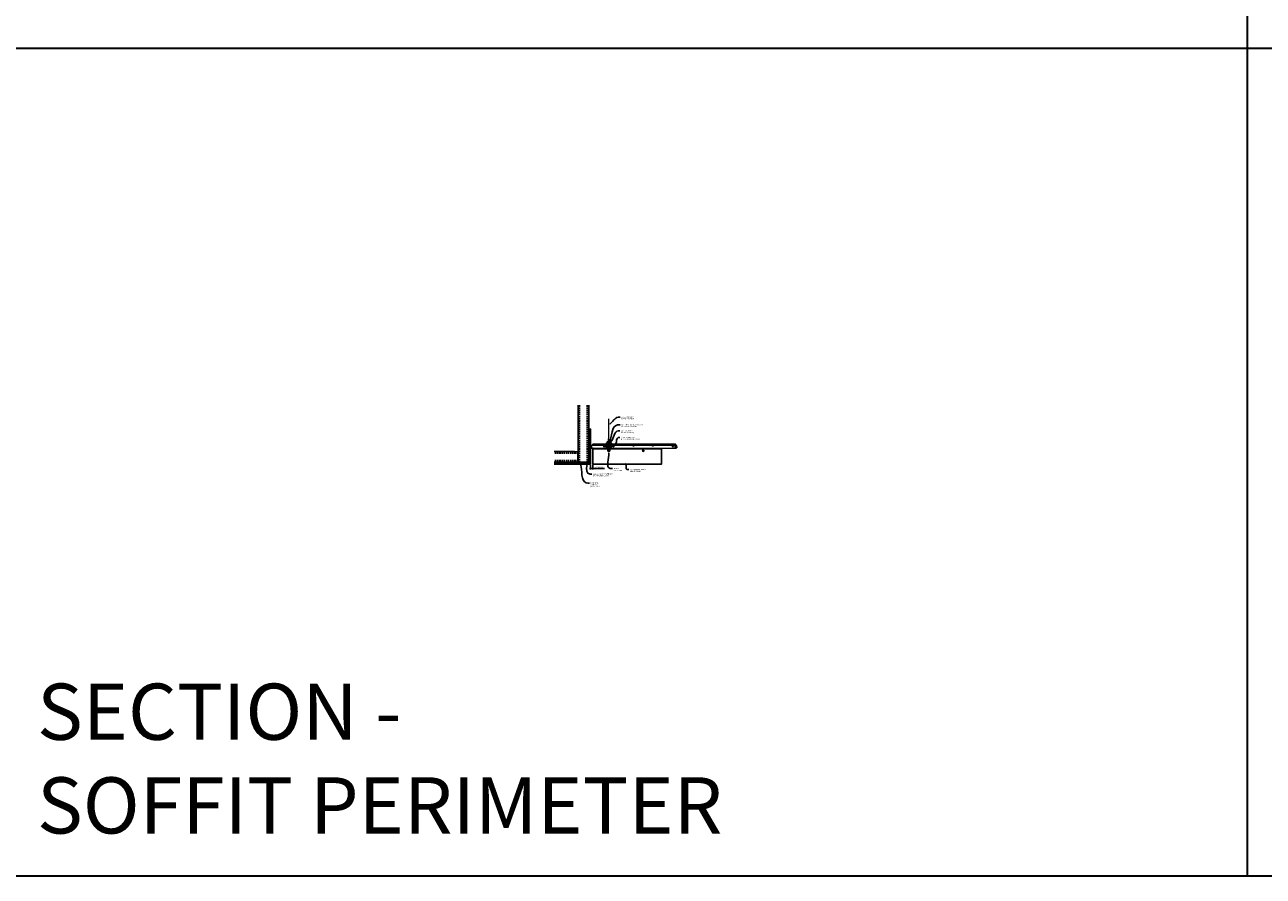
# Model space of a CAD drawing. Units: inches. Extents: x 0 to 3506, y 0 to 1251.
# Drawn here: x 438 to 870, y 0 to 297 of the extents above; entities that cross this region are included whole.
import ezdxf
from ezdxf import colors
from ezdxf.entities.mleader import LeaderData, LeaderLine
from ezdxf.math import Vec2, Vec3

# ---------------------------------------------------------------- set-up
doc = ezdxf.new("R2010")
doc.units = ezdxf.units.IN
doc.header["$MEASUREMENT"] = 0
doc.header["$PDMODE"] = 3
doc.header["$PDSIZE"] = 0.15625
doc.linetypes.add('HIDDEN', pattern=[0.375, 0.25, -0.125])
doc.layers.get('0').update_dxf_attribs({"lineweight": 25})
for name, color, linetype, lineweight in [('A-WALL', 7, 'Continuous', 25), ('Z-ANNO-DIMS', 1, 'Continuous', 25), ('Z-ANNO-NOTE', 7, 'Continuous', 35), ('Z-CLNG-SUSP', 3, 'Continuous', 18), ('Z-CLNG-TEES', 3, 'Continuous', 18), ('Z-CLNG-WOOD', 5, 'Continuous', 25), ('Z-CLNG-WOOD-PATT', 2, 'Continuous', 15)]:
    doc.layers.add(name, color=color, linetype=linetype, lineweight=lineweight)
doc.layers.add('Z-ANNO-NPLT', color=252, linetype='Continuous', lineweight=35, plot=False)
doc.layers.add('Z-ANNO-RDME', color=252, linetype='Continuous', lineweight=35, plot=False)
doc.styles.add('1-4', font='arial.ttf', dxfattribs={"height": 0.375})
doc.styles.get("Standard").update_dxf_attribs({"font": 'arial.ttf', "height": 0.09375})
doc.dimstyles.new('1-4', dxfattribs={"dimscale": 4, "dimtxt": 0.09375, "dimasz": 0.125, "dimexe": 0.09375, "dimexo": 0.0625, "dimgap": 0.0625, "dimtad": 1, "dimtoh": 1, "dimdec": 5, "dimzin": 3, "dimdsep": 46, "dimlunit": 5, "dimtxsty": '1-4', "dimblk": 'ARCHTICK', "dimcen": 0, "dimdle": 0.09375, "dimclrd": 256, "dimclre": 256, "dimclrt": 256, "dimadec": 1, "dimazin": 0, "dimtfac": 1, "dimtdec": 5, "dimtofl": 0, "dimtmove": 0, "dimatfit": 3, "dimfxl": 0, "dimfrac": 2, "dimtolj": 1, "dimtzin": 0, "dimlwd": -1, "dimlwe": -1, "dimarcsym": 0})

# ---------------------------------------------------------------- blocks, each defined once
blk = doc.blocks.new('_ARCHTICK')
at = {"color": 0, "linetype": 'ByBlock', "const_width": 0.15}
blk.add_lwpolyline([(-0.5, -0.5), (0.5, 0.5)], dxfattribs=at)
blk = doc.blocks.new('*D36')
at = {"layer": 'Defpoints', "color": 0, "transparency": 16777216}
for p in [(634.94, 143.83), (635.69, 143.83), (635.69, 142.3)]:
    blk.add_point(p, dxfattribs=at)
at = {"layer": 'Z-ANNO-DIMS', "transparency": 16777216}
for p, q in [((634.94, 143.58), (634.94, 141.93)), ((635.69, 143.58), (635.69, 141.93)), ((634.56, 142.3), (635.69, 142.3)), ((635.69, 142.3), (639.77, 142.3))]:
    blk.add_line(p, q, dxfattribs=at)
at = {"layer": 'Z-ANNO-DIMS', "transparency": 16777216, "xscale": 0.5, "yscale": 0.5, "zscale": 0.5, "rotation": 180}
blk.add_blockref('_ARCHTICK', (634.94, 142.3), dxfattribs=at)
at = {"layer": 'Z-ANNO-DIMS', "transparency": 16777216, "xscale": 0.5, "yscale": 0.5, "zscale": 0.5}
blk.add_blockref('_ARCHTICK', (635.69, 142.3), dxfattribs=at)
at = {"layer": 'Z-ANNO-DIMS', "transparency": 16777216, "insert": (637.98, 142.75), "char_height": 0.375, "attachment_point": 5, "style": '1-4'}
blk.add_mtext('\\A1;3/4" REVEAL', dxfattribs=at)

msp = doc.modelspace()

# ---------------------------------------------------------------- hatches: boundary and pattern name
at = {"layer": 'A-WALL', "lineweight": 15}
h = msp.add_hatch(dxfattribs=at)
h.set_pattern_fill('AR-SAND', color=256, scale=0.333, style=0)
h.set_pattern_definition([(37.5, (634.34375, 137.44787), (-0.020977, 0.641632), [0, -0.50616, 0, -0.5661, 0, -0.541125]), (7.5, (634.34375, 137.4479), (0.589336, 0.939775), [0, -0.27306, 0, -0.45621, 0, -0.174825]), (327.5, (633.93416, 137.44787), (1.03701, 0.001884), [0, -0.1665, 0, -0.5994, 0, -0.78255]), (317.5, (633.9342, 137.4479), (1.00104, 0.292266), [0, -0.08325, 0, -0.39294, 0, -0.44955])])
h.paths.add_polyline_path([(634.90625, 156.010371), (634.34375, 156.010371), (634.34375, 143.864593), (634.90625, 143.864593)])
h = msp.add_hatch(dxfattribs=at)
h.set_pattern_fill('AR-SAND', color=256, scale=0.333, angle=90, style=0)
h.set_pattern_definition([(127.5, (640.698, 143.8646), (-0.641632, -0.020977), [0, -0.50616, 0, -0.5661, 0, -0.541125]), (97.5, (640.698, 143.8646), (-0.939775, 0.589336), [0, -0.27306, 0, -0.45621, 0, -0.174825]), (57.5, (640.698, 143.455), (-0.001884, 1.03701), [0, -0.1665, 0, -0.5994, 0, -0.78255]), (47.5, (640.698, 143.455), (-0.292266, 1.00104), [0, -0.08325, 0, -0.39294, 0, -0.44955])])
h.paths.add_polyline_path([(622.135471, 144.427093), (622.135471, 143.864593), (634.28125, 143.864593), (634.28125, 144.427093)])
at = {"layer": 'Z-CLNG-WOOD-PATT'}
h = msp.add_hatch(dxfattribs=at)
h.set_pattern_fill('ENDGRAIN', color=256, scale=1.5, angle=90, style=0)
h.set_pattern_definition([(90, (641.0625, 149.4083), (-1.5, 1.5), [0.075, -1.425]), (90, (640.9125, 148.3583), (-1.5, 1.5), [0.15, -1.35]), (90, (640.8375, 149.3333), (-1.5, 1.5), [0.075, -1.425]), (90, (640.6875, 148.4333), (-1.5, 1.5), [0.075, -1.425]), (90, (640.6125, 149.3333), (-1.5, 1.5), [0.075, -1.425]), (90, (640.5375, 148.5083), (-1.5, 1.5), [0.075, -1.425]), (90, (640.4625, 149.3333), (-1.5, 1.5), [0.075, -1.425]), (90, (640.3125, 148.5083), (-1.5, 1.5), [0.075, -0.825, 0.075, -0.525]), (90, (640.1625, 148.5083), (-1.5, 1.5), [0.15, -0.75, 0.075, -0.525]), (90, (639.9375, 148.4333), (-1.5, 1.5), [0.075, -0.225, 0.075, -0.6, 0.075, -0.45]), (90, (639.7875, 148.3583), (-1.5, 1.5), [0.075, -0.3, 0.15, -0.975]), (90, (639.7125, 149.3333), (-1.5, 1.5), [0.075, -1.425]), (90, (639.6375, 148.3583), (-1.5, 1.5), [0.075, -0.375, 0.075, -0.975]), (135, (641.0625, 148.2083), (-1.5, -4e-16), [0.2121, -1.9092]), (135, (641.0625, 149.4833), (-1.5, -4e-16), [0.42426, -1.69706]), (135, (640.3125, 149.4833), (-1.5, -4e-16), [0.10607, -2.01526]), (135, (640.1625, 148.2083), (-1.5, -4e-16), [0.3182, -1.8031]), (135, (640.1625, 149.4833), (-1.5, -4e-16), [0.53033, -1.591]), (135, (639.9375, 149.4833), (-1.5, -4e-16), [0.3182, -1.8031]), (45, (639.7875, 149.1833), (-2e-16, 1.5), [0.10607, -2.01526]), (45, (640.9875, 148.6583), (-2e-16, 1.5), [0.2121, -1.9092]), (45, (640.3875, 148.7333), (-2e-16, 1.5), [0.2121, -1.9092]), (45, (640.6875, 149.1833), (-2e-16, 1.5), [0.2121, -1.9092]), (45, (640.0875, 149.1083), (-2e-16, 1.5), [0.21213, -1.9092]), (45, (639.9375, 149.1833), (-2e-16, 1.5), [0.3182, -1.8031]), (45, (640.8375, 148.8083), (-2e-16, 1.5), [0.3182, -1.8031]), (45, (640.7625, 149.0333), (-2e-16, 1.5), [0.3182, -1.8031]), (45, (640.2375, 148.8083), (-2e-16, 1.5), [0.3182, -1.8031]), (45, (640.1625, 148.9583), (-2e-16, 1.5), [0.3182, -1.8031]), (116.565, (640.7625, 148.28334), (-6e-10, 1.5), [0.1677, -3.1864]), (116.565, (640.8375, 149.40834), (-6e-10, 1.5), [0.6708, -2.6833]), (116.565, (640.6125, 149.40834), (-6e-10, 1.5), [0.6708, -2.6833]), (116.565, (640.4625, 149.40834), (-6e-10, 1.5), [0.67082, -1.005, 0.33541, -1.34287]), (116.565, (640.2375, 149.55834), (-6e-10, 1.5), [0.1677, -3.1864]), (116.565, (639.7125, 148.20834), (-6e-10, 1.5), [0.1677, -3.1864]), (116.565, (639.7125, 149.40834), (-6e-10, 1.5), [0.3354, -3.0187]), (63.435, (641.0625, 149.03334), (6e-10, 1.5), [0.3354, -3.0187]), (63.435, (640.6875, 148.50834), (6e-10, 1.5), [0.3354, -3.0187]), (63.43, (640.9125, 148.50834), (6e-10, 1.5), [0.1677, -3.1864]), (63.435, (640.5375, 148.58334), (6e-10, 1.5), [0.5031, -2.851]), (63.435, (640.5375, 148.88334), (6e-10, 1.5), [0.3354, -3.0187]), (63.435, (640.4625, 149.03334), (6e-10, 1.5), [0.3354, -3.0187]), (63.435, (640.3125, 148.58334), (6e-10, 1.5), [0.1677, -3.1864]), (63.435, (640.1625, 148.65834), (6e-10, 1.5), [0.1677, -3.1864]), (63.435, (639.8625, 149.25834), (6e-10, 1.5), [0.1677, -3.1864]), (63.435, (640.3875, 149.18334), (6e-10, 1.5), [0.1677, -3.1864]), (63.435, (639.9375, 148.50834), (6e-10, 1.5), [0.5031, -2.851]), (63.435, (639.7875, 148.43334), (6e-10, 1.5), [0.3354, -3.0187]), (63.435, (640.2375, 149.25834), (6e-10, 1.5), [0.1677, -1.5093, 0.1677, -1.5094]), (63.435, (639.9375, 148.80834), (6e-10, 1.5), [0.3354, -3.0187]), (63.435, (639.7875, 148.88334), (6e-10, 1.5), [0.3354, -3.0187]), (63.435, (639.6375, 148.43334), (6e-10, 1.5), [0.3354, -3.0187]), (63.435, (639.6375, 148.88334), (6e-10, 1.5), [0.3354, -3.0187])])
h.paths.add_polyline_path([(641.5625, 148.458343, 1), (641.0625, 148.458343, 1)])
h = msp.add_hatch(dxfattribs=at)
h.set_pattern_fill('ENDGRAIN', color=256, scale=1.5, angle=90, style=0)
h.set_pattern_definition([(90, (653.0625, 149.4083), (-1.5, 1.5), [0.075, -1.425]), (90, (652.9125, 148.3583), (-1.5, 1.5), [0.15, -1.35]), (90, (652.8375, 149.3333), (-1.5, 1.5), [0.075, -1.425]), (90, (652.6875, 148.4333), (-1.5, 1.5), [0.075, -1.425]), (90, (652.6125, 149.3333), (-1.5, 1.5), [0.075, -1.425]), (90, (652.5375, 148.5083), (-1.5, 1.5), [0.075, -1.425]), (90, (652.4625, 149.3333), (-1.5, 1.5), [0.075, -1.425]), (90, (652.3125, 148.5083), (-1.5, 1.5), [0.075, -0.825, 0.075, -0.525]), (90, (652.1625, 148.5083), (-1.5, 1.5), [0.15, -0.75, 0.075, -0.525]), (90, (651.9375, 148.4333), (-1.5, 1.5), [0.075, -0.225, 0.075, -0.6, 0.075, -0.45]), (90, (651.7875, 148.3583), (-1.5, 1.5), [0.075, -0.3, 0.15, -0.975]), (90, (651.7125, 149.3333), (-1.5, 1.5), [0.075, -1.425]), (90, (651.6375, 148.3583), (-1.5, 1.5), [0.075, -0.375, 0.075, -0.975]), (135, (653.0625, 148.2083), (-1.5, -4e-16), [0.2121, -1.9092]), (135, (653.0625, 149.4833), (-1.5, -4e-16), [0.42426, -1.69706]), (135, (652.3125, 149.4833), (-1.5, -4e-16), [0.10607, -2.01526]), (135, (652.1625, 148.2083), (-1.5, -4e-16), [0.3182, -1.8031]), (135, (652.1625, 149.4833), (-1.5, -4e-16), [0.53033, -1.591]), (135, (651.9375, 149.4833), (-1.5, -4e-16), [0.3182, -1.8031]), (45, (651.7875, 149.1833), (-2e-16, 1.5), [0.10607, -2.01526]), (45, (652.9875, 148.6583), (-2e-16, 1.5), [0.2121, -1.9092]), (45, (652.3875, 148.7333), (-2e-16, 1.5), [0.2121, -1.9092]), (45, (652.6875, 149.1833), (-2e-16, 1.5), [0.2121, -1.9092]), (45, (652.0875, 149.1083), (-2e-16, 1.5), [0.21213, -1.9092]), (45, (651.9375, 149.1833), (-2e-16, 1.5), [0.3182, -1.8031]), (45, (652.8375, 148.8083), (-2e-16, 1.5), [0.3182, -1.8031]), (45, (652.7625, 149.0333), (-2e-16, 1.5), [0.3182, -1.8031]), (45, (652.2375, 148.8083), (-2e-16, 1.5), [0.3182, -1.8031]), (45, (652.1625, 148.9583), (-2e-16, 1.5), [0.3182, -1.8031]), (116.565, (652.7625, 148.28334), (-6e-10, 1.5), [0.1677, -3.1864]), (116.565, (652.8375, 149.40834), (-6e-10, 1.5), [0.6708, -2.6833]), (116.565, (652.6125, 149.40834), (-6e-10, 1.5), [0.6708, -2.6833]), (116.565, (652.4625, 149.40834), (-6e-10, 1.5), [0.67082, -1.005, 0.33541, -1.34287]), (116.565, (652.2375, 149.55834), (-6e-10, 1.5), [0.1677, -3.1864]), (116.565, (651.7125, 148.20834), (-6e-10, 1.5), [0.1677, -3.1864]), (116.565, (651.7125, 149.40834), (-6e-10, 1.5), [0.3354, -3.0187]), (63.435, (653.0625, 149.03334), (6e-10, 1.5), [0.3354, -3.0187]), (63.435, (652.6875, 148.50834), (6e-10, 1.5), [0.3354, -3.0187]), (63.43, (652.9125, 148.50834), (6e-10, 1.5), [0.1677, -3.1864]), (63.435, (652.5375, 148.58334), (6e-10, 1.5), [0.5031, -2.851]), (63.435, (652.5375, 148.88334), (6e-10, 1.5), [0.3354, -3.0187]), (63.435, (652.4625, 149.03334), (6e-10, 1.5), [0.3354, -3.0187]), (63.435, (652.3125, 148.58334), (6e-10, 1.5), [0.1677, -3.1864]), (63.435, (652.1625, 148.65834), (6e-10, 1.5), [0.1677, -3.1864]), (63.435, (651.8625, 149.25834), (6e-10, 1.5), [0.1677, -3.1864]), (63.435, (652.3875, 149.18334), (6e-10, 1.5), [0.1677, -3.1864]), (63.435, (651.9375, 148.50834), (6e-10, 1.5), [0.5031, -2.851]), (63.435, (651.7875, 148.43334), (6e-10, 1.5), [0.3354, -3.0187]), (63.435, (652.2375, 149.25834), (6e-10, 1.5), [0.1677, -1.5093, 0.1677, -1.5094]), (63.435, (651.9375, 148.80834), (6e-10, 1.5), [0.3354, -3.0187]), (63.435, (651.7875, 148.88334), (6e-10, 1.5), [0.3354, -3.0187]), (63.435, (651.6375, 148.43334), (6e-10, 1.5), [0.3354, -3.0187]), (63.435, (651.6375, 148.88334), (6e-10, 1.5), [0.3354, -3.0187])])
h.paths.add_polyline_path([(653.5625, 148.458343, 1), (653.0625, 148.458343, 1)])

# ---------------------------------------------------------------- linework, layer by layer
at = {"layer": 'A-WALL'}
for p, q in [((630.5743, 164.333346), (630.5743, 145.708343)), ((634.3125, 156.041621), (634.3125, 164.333346)), ((629.3243, 148.196543), (622.283665, 148.196543))]:
    msp.add_line(p, q, dxfattribs=at)
at = {"layer": 'A-WALL', "linetype": 'HIDDEN', "ltscale": 2}
for p, q in [((631.1309, 164.333346), (631.1309, 144.514943)), ((633.7559, 164.333346), (633.7559, 144.514943)), ((630.5177, 147.639943), (622.283665, 147.639943)), ((630.5177, 145.014943), (622.283665, 145.014943))]:
    msp.add_line(p, q, dxfattribs=at)
at = {"layer": 'A-WALL'}
for points in [[(634.9375, 143.833343), (634.3125, 143.833343), (634.3125, 156.041621), (634.9375, 156.041621)], [(634.90625, 143.864593), (634.34375, 143.864593), (634.34375, 156.010371), (634.90625, 156.010371)]]:
    msp.add_lwpolyline(points, close=True, dxfattribs=at)
for points in [[(622.283665, 144.458343), (634.3125, 144.458343), (634.3125, 143.833343), (622.283665, 143.833343)], [(622.283665, 144.427093), (634.3125, 144.427093)], [(634.3125, 143.864593), (622.283665, 143.864593)]]:
    msp.add_lwpolyline(points, dxfattribs=at)
at = {"layer": 'Z-ANNO-NPLT'}
for p, q in [((864, 1152), (864, 0)), ((1728, 288.805562), (0, 288.805562)), ((1728, 288.805562), (0, 288.805562))]:
    msp.add_line(p, q, dxfattribs=at)
msp.add_lwpolyline([(1728, 1152), (1728, 0), (0, 0), (0, 1152)], close=True, dxfattribs=at)
at = {"layer": 'Z-CLNG-SUSP'}
for p, q in [((633.84375, 149.814593), (633.89375, 149.664593)), ((633.94375, 149.814593), (633.99375, 149.664593)), ((634.04375, 149.814593), (634.09375, 149.664593)), ((634.14375, 149.814593), (634.19375, 149.664593)), ((634.24375, 149.814593), (634.29375, 149.664593)), ((634.34375, 149.814593), (634.39375, 149.664593)), ((634.44375, 149.814593), (634.49375, 149.664593)), ((634.54375, 149.814593), (634.59375, 149.664593)), ((634.64375, 149.814593), (634.69375, 149.664593))]:
    msp.add_line(p, q, dxfattribs=at)
for points in [[(629.3243, 148.196543), (630.4247, 148.196543, -0.4142135624), (630.5743, 148.046943), (630.5743, 144.607943, -0.4142135624), (630.4247, 144.458343), (629.3243, 144.458343), (629.3243, 144.514943), (630.4247, 144.514943, 0.4142135624), (630.5177, 144.607943), (630.5177, 148.046943, 0.4142135624), (630.4247, 148.139943), (629.3243, 148.139943)], [(642.207756, 150.067152), (641.866236, 149.53443, 0.1177722415), (641.81344, 149.383071), (641.715437, 148.417514, -0.9037913471), (640.909564, 148.417509), (640.81156, 149.383071, 0.1177722415), (640.758764, 149.53443), (640.417244, 150.067152), (640.4425, 150.083343), (640.78402, 149.550621, -0.1177722415), (640.841406, 149.386101), (640.93941, 148.420538, 0.9037913471), (641.68559, 148.420538), (641.783594, 149.386101, -0.1177722415), (641.84098, 149.550621), (642.1825, 150.083343)], [(634.3125, 145.708343), (634.3125, 144.607943, -0.4142135624), (634.1629, 144.458343), (630.7239, 144.458343, -0.4142135624), (630.5743, 144.607943), (630.5743, 145.708343), (630.6309, 145.708343), (630.6309, 144.607943, 0.4142135624), (630.7239, 144.514943), (634.1629, 144.514943, 0.4142135624), (634.2559, 144.607943), (634.2559, 145.708343)]]:
    msp.add_lwpolyline(points, format="xyb", close=True, dxfattribs=at)
for points in [[(634.76875, 149.694593), (633.90625, 149.694593), (633.71875, 149.739593), (633.90625, 149.784593), (634.76875, 149.784593)], [(634.95875, 149.902093), (634.96875, 149.902093), (634.96875, 149.577093), (634.95875, 149.577093)], [(640.823121, 149.469655), (640.914062, 149.378125), (640.935344, 149.399269), (640.782296, 149.553309)], [(641.801879, 149.469655), (641.710937, 149.378125), (641.689656, 149.399269), (641.842704, 149.553309)]]:
    msp.add_lwpolyline(points, dxfattribs=at)
msp.add_ellipse((634.76875, 149.902093), major_axis=(0.19, 0), ratio=0.6184210526, start_param=-1.5707963268, end_param=0, dxfattribs=at)
at = {"layer": 'Z-CLNG-SUSP', "extrusion": (0, 0, -1)}
msp.add_ellipse((634.76875, 149.577093), major_axis=(0.19, 0), ratio=0.6184210526, start_param=-1.5707963268, end_param=0, dxfattribs=at)
at = {"layer": 'Z-CLNG-SUSP', "lineweight": 40}
for points, knots in [([(640.546562, 149.865435), (640.52241, 149.858993), (640.4134, 149.854171), (640.194745, 150.098987), (640.595939, 150.244671), (640.409723, 150.788914), (640.959183, 151.844106), (641.987484, 151.603439), (642.191845, 150.528108), (642.032159, 150.228641), (641.878144, 150.046439), (641.966582, 149.889182), (642.04433, 149.867818)], [1.5366535322, 1.5366535322, 1.5366535322, 1.5366535322, 1.6103410432, 1.8569307401, 2.1786720925, 2.4267712444, 3.3489477648, 4.1321822295, 4.6062206897, 4.9440627514, 5.0652426129, 5.2960775738, 5.2960775738, 5.2960775738, 5.2960775738]), ([(640.457894, 150.429468), (640.550297, 150.415962), (640.726031, 150.390277), (640.33798, 150.411645), (640.757583, 150.362067), (640.333268, 150.38602), (640.74869, 150.3392), (640.363815, 150.358994), (640.752106, 150.312622), (640.759909, 150.033686), (640.624082, 149.897896), (640.575519, 149.875852)], [0, 0, 0, 0, 0.1592535115, 0.3028722872, 0.4505962105, 0.5942149863, 0.7379968865, 0.881363842, 1.0188241795, 1.3527123544, 1.5066714285, 1.5066714285, 1.5066714285, 1.5066714285]), ([(642.077406, 149.863824), (642.208882, 149.866965), (642.481852, 150.231929), (641.840887, 150.348175), (642.25029, 150.280232), (641.889114, 150.363629), (642.266471, 150.300208), (641.89378, 150.377311), (642.259885, 150.317407), (641.921844, 150.390761), (642.084535, 150.367197), (642.172879, 150.354401)], [5.3278466825, 5.3278466825, 5.3278466825, 5.3278466825, 5.6977260848, 5.9619536029, 6.0875687225, 6.2194806227, 6.3490097103, 6.4775166927, 6.6070461056, 6.7333786632, 6.8834961633, 6.8834961633, 6.8834961633, 6.8834961633])]:
    msp.add_open_spline(points, degree=3, knots=knots, dxfattribs=at)
at = {"layer": 'Z-CLNG-TEES'}
for p, q in [((641.2602, 152.48822), (641.181588, 152.533983)), ((641.2602, 152.607671), (641.236265, 152.623122)), ((635.041544, 149.333343), (635.748458, 150.833343)), ((635.041544, 149.333343), (640.771013, 149.333343)), ((635.070999, 149.395843), (640.745125, 149.395843)), ((635.557002, 150.427093), (640.792969, 150.427093)), ((635.748458, 150.833343), (640.4375, 150.833343)), ((640.875, 150.333343), (640.4375, 150.833343)), ((640.4375, 150.080137), (640.4375, 150.145843)), ((640.4375, 149.645843), (640.4375, 150.035556)), ((640.5, 150.208343), (641.206149, 150.208343)), ((640.727407, 149.583343), (640.5, 149.583343)), ((640.79828, 149.448998), (640.745125, 149.395843)), ((641.296875, 149.583343), (640.763042, 149.583343)), ((640.812406, 149.374736), (640.771013, 149.333343)), ((640.834361, 149.458343), (640.826793, 149.458343)), ((640.896458, 149.395843), (640.840289, 149.395843)), ((640.875, 150.208343), (640.875, 150.333343)), ((640.9375, 150.208343), (640.875, 150.208343)), ((640.9375, 149.458343), (640.876651, 149.458343)), ((640.9375, 149.395843), (640.931896, 149.395843)), ((640.9375, 149.395843), (640.9375, 149.583343)), ((641.0625, 150.083343), (641.1875, 150.208343)), ((641.0625, 149.708343), (641.0625, 150.083343)), ((641.0625, 149.708343), (641.1875, 149.583343)), ((641.206149, 150.208343), (641.1875, 150.208343)), ((641.206149, 150.208343), (641.1875, 150.208343)), ((641.1875, 149.583343), (641.296875, 149.583343)), ((641.296875, 150.152595), (641.296875, 150.266179)), ((641.328125, 149.583343), (641.861958, 149.583343)), ((642.125, 150.208343), (641.418851, 150.208343)), ((641.6875, 149.395843), (641.6875, 149.583343)), ((641.6875, 149.458343), (641.748349, 149.458343)), ((641.6875, 149.395843), (641.693104, 149.395843)), ((641.728542, 149.395843), (641.784711, 149.395843)), ((641.75, 150.333343), (642.1875, 150.833343)), ((641.75, 150.208343), (641.75, 150.333343)), ((641.790639, 149.458343), (641.798207, 149.458343)), ((641.812594, 149.374736), (641.853987, 149.333343)), ((641.82672, 149.448998), (641.879875, 149.395843)), ((641.832031, 150.427093), (664.792969, 150.427093)), ((641.853987, 149.333343), (664.771013, 149.333343)), ((641.879875, 149.395843), (664.745125, 149.395843)), ((641.897593, 149.583343), (642.125, 149.583343)), ((642.1875, 150.833343), (664.4375, 150.833343)), ((642.1875, 150.080137), (642.1875, 150.145843)), ((642.1875, 149.645843), (642.1875, 150.035556)), ((664.875, 150.333343), (664.4375, 150.833343)), ((664.4375, 149.645843), (664.4375, 150.145843)), ((664.5, 150.208343), (665.206149, 150.208343)), ((665.296875, 149.583343), (664.5, 149.583343)), ((664.807625, 149.458343), (664.745125, 149.395843)), ((664.833513, 149.395843), (664.771013, 149.333343)), ((664.9375, 149.458343), (664.807625, 149.458343)), ((664.9375, 149.395843), (664.833513, 149.395843)), ((664.875, 150.208343), (664.875, 150.333343)), ((664.9375, 150.208343), (664.875, 150.208343)), ((664.9375, 149.395843), (664.9375, 149.583343)), ((665.206149, 150.208343), (665.1875, 150.208343))]:
    msp.add_line(p, q, dxfattribs=at)
for points in [[(641.178447, 152.369034), (641.3648, 152.484887), (641.3648, 159.656567)], [(641.2602, 152.419859), (641.2602, 159.656567)], [(641.178447, 152.109034), (641.3648, 152.224887), (641.3648, 152.361721)], [(641.178447, 151.849034), (641.3648, 151.964887), (641.3648, 152.101721)], [(641.178447, 151.589034), (641.3648, 151.704887), (641.3648, 151.841721)]]:
    msp.add_lwpolyline(points, dxfattribs=at)
for points in [[(641.3648, 151.581721), (641.3648, 151.511095, 0.0349095215), (641.369663, 151.44153), (641.2602, 151.322893, 0.4212215827), (641.229875, 150.182817, 0.1503225811), (641.296875, 150.152595)], [(641.364819, 151.506769), (641.443412, 151.461018, -0.4796122098), (641.455538, 151.380353), (641.2602, 151.168643, 0.3684974774), (641.28938, 150.272218, 0.0774598364), (641.296875, 150.266179)], [(641.2602, 152.234854), (641.181588, 152.280617, -0.5792866085), (641.182176, 152.371352)], [(641.2602, 151.974854), (641.181588, 152.020617, -0.5792866085), (641.182176, 152.111352)], [(641.2602, 151.714854), (641.181588, 151.760617, -0.5792866085), (641.182176, 151.851352)], [(641.182176, 151.591352, 0.5792866085), (641.181588, 151.500617), (641.2602, 151.454854)], [(641.3648, 152.54678), (641.443412, 152.501018, -0.5653491315), (641.444713, 152.411402), (641.2602, 152.296693), (641.2602, 152.159859)], [(641.2602, 151.899859), (641.2602, 152.036693), (641.444713, 152.151402, 0.5653491315), (641.443412, 152.241018), (641.3648, 152.28678)], [(641.3648, 152.02678), (641.443412, 151.981018, -0.5653491315), (641.444713, 151.891402), (641.2602, 151.776693), (641.2602, 151.639859)], [(641.3648, 151.76678), (641.443412, 151.721018, -0.5653491315), (641.444713, 151.631402), (641.2602, 151.516693), (641.2602, 151.475706, 0.0675280876), (641.278275, 151.342483)], [(641.328125, 150.266179, 0.0774598364), (641.33562, 150.272218, 0.3664409479), (641.367362, 151.166387, -0.0414137308), (641.321756, 151.235358)], [(641.328125, 150.152595, 0.1503225811), (641.395125, 150.182817, 0.3676622554), (641.463319, 151.213079, -0.0628565391), (641.401863, 151.322179)]]:
    msp.add_lwpolyline(points, format="xyb", dxfattribs=at)
for points in [[(635.78125, 149.333343), (634.9375, 149.333343), (634.9375, 150.177093, -1.3032253728), (634.995813, 150.161468), (634.96875, 150.114593), (634.96875, 149.364593), (635.71875, 149.364593), (635.765625, 149.391656, -1.3032253728)], [(641.734375, 149.391656), (641.6875, 149.364593), (641.359375, 149.364593, -0.4142135624), (641.328125, 149.395843), (641.328125, 150.395843, -0.4142135624), (641.359375, 150.427093), (641.40625, 150.427093, 0.4142135624), (641.4375, 150.458343), (641.4375, 150.802093, 0.4142135624), (641.40625, 150.833343), (641.21875, 150.833343, 0.4142135624), (641.1875, 150.802093), (641.1875, 150.458343, 0.4142135624), (641.21875, 150.427093), (641.265625, 150.427093, -0.4142135624), (641.296875, 150.395843), (641.296875, 149.395843, -0.4142135624), (641.265625, 149.364593), (640.9375, 149.364593), (640.890625, 149.391656, 1.3032253728), (640.875, 149.333343), (641.75, 149.333343, 1.3032253728)], [(641.265625, 150.443762), (641.21875, 150.443762, -0.4142135624), (641.203125, 150.459387), (641.203125, 150.803137, -0.4142135624), (641.21875, 150.818762), (641.40625, 150.818762, -0.4142135624), (641.421875, 150.803137), (641.421875, 150.459387, -0.4142135624), (641.40625, 150.443762), (641.359375, 150.443762, 0.4142135624), (641.3125, 150.396887, 0.4142135624)]]:
    msp.add_lwpolyline(points, format="xyb", close=True, dxfattribs=at)
for centre, radius in [((641.2079, 152.579182), 0.0523), ((639.6875, 149.911468), 0.15625), ((640.5625, 150.052093), 0.078125), ((642.0625, 150.052093), 0.078125), ((642.9375, 149.911468), 0.15625), ((649.9375, 150.208343), 0.125), ((656.6875, 150.208343), 0.125), ((663.6875, 149.911468), 0.15625), ((664.5625, 150.052093), 0.078125), ((664.5625, 149.739593), 0.078125)]:
    msp.add_circle(centre, radius, dxfattribs=at)
for centre, radius, start, end in [((640.5, 150.145843), 0.0625, 90, 180), ((640.5, 149.645843), 0.0625, 180, 270), ((640.5625, 149.739593), 0.078125, 78.42913268, 346.89743939), ((642.0625, 149.739593), 0.078125, 193.10256061, 101.57086732), ((642.125, 150.145843), 0.0625, 360, 90), ((642.125, 149.645843), 0.0625, 270, 0), ((664.5, 150.145843), 0.0625, 90, 180), ((664.5, 149.645843), 0.0625, 180, 270)]:
    msp.add_arc(centre, radius, start, end, dxfattribs=at)
at = {"layer": 'Z-CLNG-WOOD'}
for points in [[(641.783018, 149.083343), (659.6875, 149.083343), (659.6875, 143.833343), (635.6875, 143.833343), (635.6875, 149.083343), (640.841982, 149.083343)], [(640.872136, 149.083343), (641.752864, 149.083343)]]:
    msp.add_lwpolyline(points, dxfattribs=at)
msp.add_lwpolyline([(636.6875, 149.083343), (637.9375, 149.083343), (637.9375, 149.270843), (636.6875, 149.270843)], close=True, dxfattribs=at)
for centre in [(641.3125, 148.458343), (653.3125, 148.458343)]:
    msp.add_circle(centre, 0.25, dxfattribs=at)

# ---------------------------------------------------------------- texts
at = {"layer": 'Z-ANNO-RDME', "insert": (441.875309, 8.776948), "char_height": 19.61711113, "width": 412.22692483, "attachment_point": 7}
msp.add_mtext('SECTION -\\PSOFFIT PERIMETER', dxfattribs=at)

# ---------------------------------------------------------------- dimensions: what is measured, and where the dimension line sits
at = {"layer": 'Z-ANNO-DIMS'}
dim = msp.add_linear_dim(base=(635.6875, 142.302651), p1=(634.9375, 143.833343), p2=(635.6875, 143.833343), text='<> REVEAL', dimstyle='1-4', override={"dimlunit": 4, "dimpost": ''}, dxfattribs=at)
dim.commit()
dim.dimension.update_dxf_attribs({"geometry": '*D36', "text_midpoint": (637.98073, 142.746674)})

# ---------------------------------------------------------------- leaders
at = {"layer": 'Z-ANNO-NOTE'}
ml = msp.add_multileader_mtext('Standard', dxfattribs=at)
ml.set_content('HANGER WIRE (BY \\PSUBCONTRACTOR)', color=256, style='1-4')
ml.set_leader_properties()
ml.build(insert=Vec2(0, 0))
ml.multileader.update_dxf_attribs({"leader_type": 2, "text_right_attachment_type": 3, "dogleg_length": 0.36, "arrow_head_size": 0.375, "scale": 4})
ctx = ml.context
ctx.base_point, ctx.scale, ctx.char_height, ctx.arrow_head_size, ctx.landing_gap_size, ctx.plane_origin = Vec3(645.249647, 160.136474), 4, 0.375, 0.375, 0.36, Vec3(643.894741, 159.649804)
ctx.right_attachment = 3
notes = []
notes.append((ctx, [(0, (1, 1, 0), (643.809647, 160.136474), (1, 0), 1.44, [(0, [(641.310195, 157.534654), (644.594997, 160.136474)], 0, [])])]))
ctx.mtext.insert, ctx.mtext.flow_direction = Vec3(645.609647, 160.379098), 5
ml = msp.add_multileader_mtext('Standard', dxfattribs=at)
ml.set_content('15/16" HD T-BAR MAIN RUNNER\\P(BY SUBCONTRACTOR)', color=256, style='1-4')
ml.set_leader_properties()
ml.build(insert=Vec2(0, 0))
ml.multileader.update_dxf_attribs({"leader_type": 2, "text_right_attachment_type": 3, "dogleg_length": 0.36, "arrow_head_size": 0.375, "scale": 4})
ctx = ml.context
ctx.base_point, ctx.scale, ctx.char_height, ctx.arrow_head_size, ctx.landing_gap_size, ctx.plane_origin = Vec3(645.232413, 157.460273), 4, 0.375, 0.375, 0.36, Vec3(643.877506, 156.973604)
ctx.right_attachment = 3
notes.append((ctx, [(0, (1, 1, 0), (643.792413, 157.460273), (1, 0), 1.44, [(0, [(641.3125, 150.833343), (644.309922, 157.460273)], 0, [])])]))
ctx.mtext.insert, ctx.mtext.flow_direction = Vec3(645.592413, 157.702898), 5
ml = msp.add_multileader_mtext('Standard', dxfattribs=at)
ml.set_content('SAFETY WIRE (BY\\PSUBCONTRACTOR)', color=256, style='1-4')
ml.set_leader_properties()
ml.build(insert=Vec2(0, 0))
ml.multileader.update_dxf_attribs({"leader_type": 2, "text_right_attachment_type": 3, "dogleg_length": 0.36, "arrow_head_size": 0.375, "scale": 4})
ctx = ml.context
ctx.base_point, ctx.scale, ctx.char_height, ctx.arrow_head_size, ctx.landing_gap_size, ctx.plane_origin = Vec3(645.136437, 155.374821), 4, 0.375, 0.375, 0.36, Vec3(641.059934, 152.70876)
ctx.right_attachment = 3
notes.append((ctx, [(0, (1, 1, 0), (643.696437, 155.374821), (1, 0), 1.44, [(0, [(641.933057, 151.34811), (644.598534, 155.383609)], 0, [])])]))
ctx.mtext.insert, ctx.mtext.flow_direction = Vec3(645.496437, 155.617446), 5
ml = msp.add_multileader_mtext('Standard', dxfattribs=at)
ml.set_content('15/16" T-BAR CROSS TEE\\P(TYP; BY SUBCONTRACTOR)', color=256, style='1-4')
ml.set_leader_properties()
ml.build(insert=Vec2(0, 0))
ml.multileader.update_dxf_attribs({"leader_type": 2, "text_right_attachment_type": 3, "dogleg_length": 0.36, "arrow_head_size": 0.375, "scale": 4})
ctx = ml.context
ctx.base_point, ctx.scale, ctx.char_height, ctx.arrow_head_size, ctx.landing_gap_size, ctx.plane_origin = Vec3(645.163311, 153.058056), 4, 0.375, 0.375, 0.36, Vec3(643.808404, 153.694937)
ctx.right_attachment = 3
notes.append((ctx, [(0, (1, 1, 0), (643.723311, 153.058056), (1, 0), 1.44, [(0, [(643.675154, 150.577679), (644.544975, 153.053714)], 0, [])])]))
ctx.mtext.insert, ctx.mtext.flow_direction = Vec3(645.523311, 153.300681), 5
ml = msp.add_multileader_mtext('Standard', dxfattribs=at)
ml.set_content('WALL ANGLE AND FASTENER \\P(BY SUBCONTRACTOR)', color=256, style='1-4')
ml.set_leader_properties()
ml.build(insert=Vec2(0, 0))
ml.multileader.update_dxf_attribs({"leader_type": 2, "text_right_attachment_type": 3, "dogleg_length": 0.36, "arrow_head_size": 0.375, "scale": 4})
ctx = ml.context
ctx.base_point, ctx.scale, ctx.char_height, ctx.arrow_head_size, ctx.landing_gap_size, ctx.plane_origin = Vec3(635.371592, 140.306569), 4, 0.375, 0.375, 0.36, Vec3(638.177102, 158.227187)
ctx.right_attachment = 3
notes.append((ctx, [(1, (1, 1, 0), (633.931592, 140.306569), (1, 0), 1.44, [(0, [(634.96875, 149.739593), (634.771247, 140.302341)], 0, [])])]))
ctx.mtext.insert, ctx.mtext.flow_direction = Vec3(635.731592, 140.549194), 5
ml = msp.add_multileader_mtext('Standard', dxfattribs=at)
ml.set_content('9WOOD\\PDOWEL CLIP ', color=256, style='1-4')
ml.set_leader_properties()
ml.build(insert=Vec2(0, 0))
ml.multileader.update_dxf_attribs({"leader_type": 2, "text_right_attachment_type": 3, "dogleg_length": 0.36, "arrow_head_size": 0.375, "scale": 4})
ctx = ml.context
ctx.base_point, ctx.scale, ctx.char_height, ctx.arrow_head_size, ctx.landing_gap_size, ctx.plane_origin = Vec3(642.561641, 142.23728), 4, 0.375, 0.375, 0.36, Vec3(643.224163, 140.292024)
ctx.right_attachment = 3
notes.append((ctx, [(0, (1, 1, 0), (641.121641, 142.23728), (1, 0), 1.44, [(0, [(641.3125, 148.053341), (641.724355, 142.276763)], 0, [])])]))
ctx.mtext.insert, ctx.mtext.flow_direction = Vec3(642.921641, 142.427977), 5
ml = msp.add_multileader_mtext('Standard', dxfattribs=at)
ml.set_content('PERIMETER\\PCONDITION\\P(BY OTHERS)', color=256, style='1-4')
ml.set_leader_properties()
ml.build(insert=Vec2(0, 0))
ml.multileader.update_dxf_attribs({"leader_type": 2, "text_right_attachment_type": 3, "dogleg_length": 0.36, "arrow_head_size": 0.375, "scale": 4})
ctx = ml.context
ctx.base_point, ctx.scale, ctx.char_height, ctx.arrow_head_size, ctx.landing_gap_size, ctx.plane_origin = Vec3(634.593247, 137.150131), 4, 0.375, 0.375, 0.36, Vec3(634.501956, 137.20599)
ctx.right_attachment = 3
notes.append((ctx, [(0, (1, 1, 0), (633.153247, 137.150131), (1, 0), 1.44, [(0, [(631.337457, 144.125735), (633.44992, 137.285398)], 0, [])])]))
ctx.mtext.insert, ctx.mtext.flow_direction = Vec3(634.953247, 137.392755), 5
ml = msp.add_multileader_mtext('Standard', dxfattribs=at)
ml.set_content('9WOOD DOWEL WOOD\\PGRILLE CEILING ', color=256, style='1-4')
ml.set_leader_properties()
ml.build(insert=Vec2(0, 0))
ml.multileader.update_dxf_attribs({"leader_type": 2, "text_right_attachment_type": 3, "dogleg_length": 0.36, "arrow_head_size": 0.375, "scale": 4})
ctx = ml.context
ctx.base_point, ctx.scale, ctx.char_height, ctx.arrow_head_size, ctx.landing_gap_size, ctx.plane_origin = Vec3(648.337415, 141.911206), 4, 0.375, 0.375, 0.36, Vec3(646.982508, 141.966429)
ctx.right_attachment = 3
notes.append((ctx, [(0, (1, 1, 0), (646.897415, 141.911206), (1, 0), 1.44, [(0, [(647.210106, 144.407839), (647.673373, 141.907285)], 0, [])])]))
ctx.mtext.insert, ctx.mtext.flow_direction = Vec3(648.697415, 142.101904), 5
for ctx, leaders in notes:
    for number, flags, end, landing, length, lines in leaders:
        leader = LeaderData()
        leader.index, (leader.has_last_leader_line, leader.has_dogleg_vector, leader.attachment_direction) = number, flags
        leader.last_leader_point, leader.dogleg_vector, leader.dogleg_length = Vec3(end), Vec3(landing), length
        for number, points, colour, breaks in lines:
            line = LeaderLine()
            line.index, line.vertices, line.color, line.breaks = number, Vec3.list(points), colors.encode_raw_color(colour), breaks
            leader.lines.append(line)
        ctx.leaders.append(leader)

doc.saveas('drawing.dxf')
